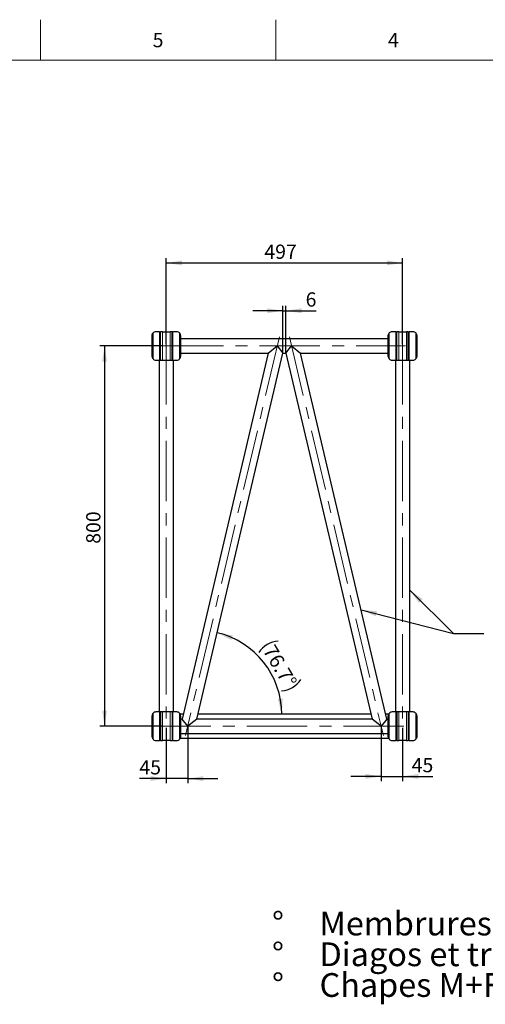
# Model space of a CAD drawing. Units: millimetres. Extents: x 15 to 5940, y 15 to 4185.
# Drawn here: x 3421 to 4401, y 2114 to 4185 of the extents above; entities that cross this region are included whole.
import ezdxf

# ---------------------------------------------------------------- set-up
doc = ezdxf.new("R2010")
doc.units = ezdxf.units.MM
doc.header["$LTSCALE"] = 10
doc.header["$PDSIZE"] = -1
for name, pattern in [('CENTER', [10.16, 6.35, -1.27, 1.27, -1.27]), ('CENTERX2', [20.32, 12.7, -2.54, 2.54, -2.54]), ('PHANTOM', [12.7, 6.35, -1.27, 1.27, -1.27, 1.27, -1.27])]:
    doc.linetypes.add(name, pattern=pattern)
for name, color, linetype in [('AXES', 1, 'CENTER'), ('COTATION', 96, 'Continuous'), ('SLD-0', 7, 'Continuous')]:
    doc.layers.add(name, color=color, linetype=linetype)
doc.styles.add('SLDTEXTSTYLE0', font='TXT', dxfattribs={"width": 0.75})
doc.dimstyles.new('SLDDIMSTYLE2', dxfattribs={"dimtxt": 30, "dimasz": 33.02, "dimexe": 0, "dimexo": 0.0625, "dimgap": 7.5, "dimtad": 1, "dimdec": 4, "dimlfac": 10, "dimzin": 12, "dimdsep": 46, "dimtxsty": 'SLDTEXTSTYLE0', "dimsah": 1, "dimcen": 0.09, "dimadec": 1, "dimazin": 3, "dimtfac": 1, "dimtdec": 1, "dimtofl": 0, "dimtmove": 0, "dimatfit": 3, "dimfxl": 0, "dimfrac": 2, "dimtolj": 1, "dimtzin": 12, "dimarcsym": 0})
doc.dimstyles.new('SLDDIMSTYLE3', dxfattribs={"dimtxt": 0.18, "dimasz": 33.02, "dimexe": 0, "dimexo": 0.0625, "dimgap": 0, "dimtad": 0, "dimtih": 1, "dimtoh": 1, "dimdec": 0, "dimrnd": 1e-09, "dimzin": 0, "dimdsep": 46, "dimtxsty": 'Standard', "dimsah": 1, "dimcen": 0.09, "dimadec": 0, "dimazin": 0, "dimtfac": 33.02, "dimtdec": 0, "dimtofl": 0, "dimtmove": 0, "dimatfit": 3, "dimfxl": 0, "dimfrac": 2, "dimtolj": 1, "dimtzin": 0, "dimarcsym": 0})
doc.dimstyles.new('SLDDIMSTYLE4', dxfattribs={"dimtxt": 30, "dimasz": 33.02, "dimexe": 0, "dimexo": 0.0625, "dimgap": 7.5, "dimtad": 1, "dimrnd": 1e-09, "dimzin": 12, "dimdsep": 46, "dimtxsty": 'SLDTEXTSTYLE0', "dimsah": 1, "dimcen": 0.09, "dimadec": 0, "dimazin": 3, "dimtfac": 1, "dimtmove": 0, "dimatfit": 0, "dimfxl": 0, "dimfrac": 2, "dimtolj": 1, "dimtzin": 12, "dimarcsym": 0})
doc.dimstyles.new('SLDDIMSTYLE5', dxfattribs={"dimtxt": 30, "dimasz": 33.02, "dimexe": 0, "dimexo": 0.0625, "dimgap": 7.5, "dimtad": 1, "dimrnd": 1e-09, "dimzin": 12, "dimdsep": 46, "dimtxsty": 'SLDTEXTSTYLE0', "dimsah": 1, "dimcen": 0.09, "dimadec": 0, "dimazin": 3, "dimtfac": 1, "dimtofl": 0, "dimtmove": 0, "dimatfit": 3, "dimfxl": 0, "dimfrac": 2, "dimtolj": 1, "dimtzin": 12, "dimarcsym": 0})
doc.dimstyles.new('SLDDIMSTYLE6', dxfattribs={"dimtxt": 30, "dimasz": 33.02, "dimexe": 0, "dimexo": 0.0625, "dimgap": 7.5, "dimtad": 1, "dimdec": 0, "dimrnd": 1e-09, "dimzin": 12, "dimdsep": 46, "dimtxsty": 'SLDTEXTSTYLE0', "dimsah": 1, "dimcen": 0.09, "dimadec": 0, "dimazin": 3, "dimtfac": 1, "dimtdec": 0, "dimtmove": 0, "dimatfit": 0, "dimfxl": 0, "dimfrac": 2, "dimtolj": 1, "dimtzin": 12, "dimarcsym": 0})

# ---------------------------------------------------------------- blocks, each defined once
blk = doc.blocks.new('_D_22')
at = {"layer": 'COTATION'}
for p, q in [((3729.5, 2695.2), (3729.5, 2578.5)), ((3774.5, 2698.6), (3774.5, 2578.5)), ((3729.5, 2588.5), (3672.9, 2588.5)), ((3774.5, 2588.5), (3729.5, 2588.5)), ((3774.5, 2588.5), (3838, 2588.5))]:
    blk.add_line(p, q, dxfattribs=at)
for points in [[(3729.5, 2588.5), (3696.5, 2593.6), (3696.5, 2583.4)], [(3774.5, 2588.5), (3807.5, 2583.4), (3807.5, 2593.6)]]:
    blk.add_solid(points, dxfattribs=at)
at = {"layer": 'COTATION', "insert": (3672.9, 2627.2), "char_height": 30, "attachment_point": 1, "style": 'SLDTEXTSTYLE0'}
blk.add_mtext('45', dxfattribs=at)
blk = doc.blocks.new('_D_23')
at = {"layer": 'COTATION'}
for p, q in [((4181.5, 2698.6), (4181.5, 2583.1)), ((4226.5, 2695.2), (4226.5, 2583.1)), ((4181.5, 2593.1), (4118, 2593.1)), ((4181.5, 2593.1), (4226.5, 2593.1)), ((4226.5, 2593.1), (4290, 2593.1))]:
    blk.add_line(p, q, dxfattribs=at)
for points in [[(4181.5, 2593.1), (4148.5, 2598.2), (4148.5, 2588)], [(4226.5, 2593.1), (4259.5, 2588), (4259.5, 2598.2)]]:
    blk.add_solid(points, dxfattribs=at)
at = {"layer": 'COTATION', "insert": (4245.7, 2631.8), "char_height": 30, "attachment_point": 1, "style": 'SLDTEXTSTYLE0'}
blk.add_mtext('45', dxfattribs=at)
blk = doc.blocks.new('_D_24')
at = {"layer": 'COTATION'}
for p, q in [((3729.5, 3502.1), (3729.5, 3683.2)), ((3729.5, 3673.2), (4226.5, 3673.2)), ((4226.5, 3502.1), (4226.5, 3683.2))]:
    blk.add_line(p, q, dxfattribs=at)
for points in [[(3729.5, 3673.2), (3762.5, 3668.2), (3762.5, 3678.3)], [(4226.5, 3673.2), (4193.5, 3678.3), (4193.5, 3668.2)]]:
    blk.add_solid(points, dxfattribs=at)
at = {"layer": 'COTATION', "insert": (3935.8, 3711.9), "char_height": 30, "attachment_point": 1, "style": 'SLDTEXTSTYLE0'}
blk.add_mtext('497', dxfattribs=at)
blk = doc.blocks.new('_D_25')
at = {"layer": 'COTATION'}
for p, q in [((3722.5, 3498.6), (3589.5, 3498.6)), ((3599.5, 3498.6), (3599.5, 2698.6)), ((3722.5, 2698.6), (3589.5, 2698.6))]:
    blk.add_line(p, q, dxfattribs=at)
for points in [[(3599.5, 3498.6), (3594.5, 3465.6), (3604.6, 3465.6)], [(3599.5, 2698.6), (3604.6, 2731.7), (3594.5, 2731.7)]]:
    blk.add_solid(points, dxfattribs=at)
at = {"layer": 'COTATION', "insert": (3560.9, 3082.5), "char_height": 30, "attachment_point": 1, "rotation": 90, "style": 'SLDTEXTSTYLE0'}
blk.add_mtext('800', dxfattribs=at)
blk = doc.blocks.new('_D_26')
at = {"layer": 'COTATION'}
for p, q in [((3974.9, 3572.7), (3911.4, 3572.7)), ((3974.9, 3483.6), (3974.9, 3582.7)), ((3974.9, 3572.7), (3981.1, 3572.7)), ((3981.1, 3483.6), (3981.1, 3582.7)), ((3981.1, 3572.7), (4044.7, 3572.7))]:
    blk.add_line(p, q, dxfattribs=at)
for points in [[(3974.9, 3572.7), (3941.9, 3577.8), (3941.9, 3567.6)], [(3981.1, 3572.7), (4014.1, 3567.6), (4014.1, 3577.8)]]:
    blk.add_solid(points, dxfattribs=at)
at = {"layer": 'COTATION', "insert": (4022.6, 3611.4), "char_height": 30, "attachment_point": 1, "style": 'SLDTEXTSTYLE0'}
blk.add_mtext('6', dxfattribs=at)
blk = doc.blocks.new('_D_27')
at = {"layer": 'COTATION'}
for centre, radius, start, end in [((3795.8, 2723.6), 176.5, 0, 76.7415), ((3968.8, 2824.6), 53.2, 93.9347, 147.0648), ((3968, 2826), 53.2, 273.9347, 327.0648)]:
    blk.add_arc(centre, radius, start, end, dxfattribs=at)
for points in [[(3836.3, 2895.4), (3866, 2880.1), (3869.2, 2889.7)], [(3972.3, 2723.6), (3974.3, 2757), (3964.2, 2756.1)]]:
    blk.add_solid(points, dxfattribs=at)
at = {"layer": 'COTATION', "insert": (3957.5, 2873.2), "char_height": 30, "attachment_point": 1, "rotation": 300.4997, "style": 'SLDTEXTSTYLE0'}
blk.add_mtext('76.7°', dxfattribs=at)

msp = doc.modelspace()

# ---------------------------------------------------------------- linework, layer by layer
at = {"color": 8, "linetype": 'PHANTOM', "lineweight": 18}
for p, q in [((3701.5, 3525.935457), (3701.5, 3471.352452)), ((3715.5, 3468.643954), (3715.5, 3528.643954)), ((3721.5, 3468.643954), (3721.5, 3528.643954)), ((3737.5, 3528.643954), (3737.5, 3468.643954)), ((3743.5, 3528.643954), (3743.5, 3468.643954)), ((3757.5, 3471.352452), (3757.5, 3525.935457)), ((4198.5, 3525.935457), (4198.5, 3471.352452)), ((4212.5, 3468.643954), (4212.5, 3528.643954)), ((4218.5, 3468.643954), (4218.5, 3528.643954)), ((4234.5, 3528.643954), (4234.5, 3468.643954)), ((4240.5, 3528.643954), (4240.5, 3468.643954)), ((4254.5, 3471.352452), (4254.5, 3525.935457)), ((3701.5, 2725.935457), (3701.5, 2671.352452)), ((3715.5, 2668.643954), (3715.5, 2728.643954)), ((3721.5, 2668.643954), (3721.5, 2728.643954)), ((3737.5, 2728.643954), (3737.5, 2668.643954)), ((3743.5, 2728.643954), (3743.5, 2668.643954)), ((3757.5, 2671.352452), (3757.5, 2725.935457)), ((4198.5, 2725.935457), (4198.5, 2671.352452)), ((4212.5, 2668.643954), (4212.5, 2728.643954)), ((4218.5, 2668.643954), (4218.5, 2728.643954)), ((4234.5, 2728.643954), (4234.5, 2668.643954)), ((4240.5, 2728.643954), (4240.5, 2668.643954)), ((4254.5, 2671.352452), (4254.5, 2725.935457))]:
    msp.add_line(p, q, dxfattribs=at)
at = {"color": 7, "linetype": 'Continuous', "lineweight": 25}
for p, q in [((3715.5, 3528.643954), (3707.5, 3528.643954)), ((3715.5, 3528.643954), (3717.5, 3528.643954)), ((3717.5, 3468.643954), (3717.5, 3528.643954)), ((3721.5, 3528.643954), (3717.5, 3528.643954)), ((3721.5, 3528.643954), (3737.5, 3528.643954)), ((3741.5, 3528.643954), (3737.5, 3528.643954)), ((3741.5, 3468.643954), (3741.5, 3528.643954)), ((3741.5, 3528.643954), (3743.5, 3528.643954)), ((3751.5, 3528.643954), (3743.5, 3528.643954)), ((4212.5, 3528.643954), (4204.5, 3528.643954)), ((4212.5, 3528.643954), (4214.5, 3528.643954)), ((4214.5, 3468.643954), (4214.5, 3528.643954)), ((4218.5, 3528.643954), (4214.5, 3528.643954)), ((4218.5, 3528.643954), (4234.5, 3528.643954)), ((4238.5, 3528.643954), (4234.5, 3528.643954)), ((4238.5, 3468.643954), (4238.5, 3528.643954)), ((4238.5, 3528.643954), (4240.5, 3528.643954)), ((4248.5, 3528.643954), (4240.5, 3528.643954)), ((3699.5, 3476.643954), (3699.5, 3520.643954)), ((3759.5, 3520.643954), (3759.5, 3476.643954)), ((4196.5, 3513.643954), (3759.5, 3513.643954)), ((4196.5, 3476.643954), (4196.5, 3520.643954)), ((4256.5, 3520.643954), (4256.5, 3476.643954)), ((3759.5, 3483.643954), (3944.054856, 3483.643954)), ((3944.054856, 3483.643954), (3762.623606, 2713.643954)), ((3793.445144, 2713.643954), (3974.876394, 3483.643954)), ((3944.054856, 3483.643954), (3963, 3498.643954)), ((3963, 3498.643954), (3974.876394, 3483.643954)), ((3974.876394, 3483.643954), (3981.123606, 3483.643954)), ((3981.123606, 3483.643954), (3993, 3498.643954)), ((3981.123606, 3483.643954), (4162.554856, 2713.643954)), ((3993, 3498.643954), (4011.945144, 3483.643954)), ((4193.376394, 2713.643954), (4011.945144, 3483.643954)), ((4011.945144, 3483.643954), (4196.5, 3483.643954)), ((3707.5, 3468.643954), (3715.5, 3468.643954)), ((3714.5, 3468.643954), (3714.5, 2728.643954)), ((3715.5, 3468.643954), (3717.5, 3468.643954)), ((3717.5, 3468.643954), (3721.5, 3468.643954)), ((3721.5, 3468.643954), (3737.5, 3468.643954)), ((3737.5, 3468.643954), (3741.5, 3468.643954)), ((3741.5, 3468.643954), (3743.5, 3468.643954)), ((3743.5, 3468.643954), (3751.5, 3468.643954)), ((3744.5, 2728.643954), (3744.5, 3468.643954)), ((4204.5, 3468.643954), (4212.5, 3468.643954)), ((4211.5, 3468.643954), (4211.5, 2728.643954)), ((4212.5, 3468.643954), (4214.5, 3468.643954)), ((4214.5, 3468.643954), (4218.5, 3468.643954)), ((4218.5, 3468.643954), (4234.5, 3468.643954)), ((4234.5, 3468.643954), (4238.5, 3468.643954)), ((4238.5, 3468.643954), (4240.5, 3468.643954)), ((4240.5, 3468.643954), (4248.5, 3468.643954)), ((4241.5, 2728.643954), (4241.5, 3468.643954)), ((3699.5, 2676.643954), (3699.5, 2720.643954)), ((3715.5, 2728.643954), (3707.5, 2728.643954)), ((3717.5, 2728.643954), (3715.5, 2728.643954)), ((3717.5, 2728.643954), (3717.5, 2668.643954)), ((3721.5, 2728.643954), (3717.5, 2728.643954)), ((3737.5, 2728.643954), (3721.5, 2728.643954)), ((3741.5, 2728.643954), (3737.5, 2728.643954)), ((3741.5, 2728.643954), (3741.5, 2668.643954)), ((3743.5, 2728.643954), (3741.5, 2728.643954)), ((3751.5, 2728.643954), (3743.5, 2728.643954)), ((3764.979856, 2723.643954), (3758.829798, 2723.643954)), ((3759.5, 2720.643954), (3759.5, 2676.643954)), ((3762.623606, 2713.643954), (3759.5, 2713.643954)), ((3774.5, 2698.643954), (3762.623606, 2713.643954)), ((3793.445144, 2713.643954), (3774.5, 2698.643954)), ((4162.554856, 2713.643954), (3793.445144, 2713.643954)), ((4160.198606, 2723.643954), (3795.801394, 2723.643954)), ((4181.5, 2698.643954), (4162.554856, 2713.643954)), ((4193.376394, 2713.643954), (4181.5, 2698.643954)), ((4197.170202, 2723.643954), (4191.020144, 2723.643954)), ((4196.5, 2713.643954), (4193.376394, 2713.643954)), ((4196.5, 2676.643954), (4196.5, 2720.643954)), ((4212.5, 2728.643954), (4204.5, 2728.643954)), ((4214.5, 2728.643954), (4212.5, 2728.643954)), ((4214.5, 2728.643954), (4214.5, 2668.643954)), ((4218.5, 2728.643954), (4214.5, 2728.643954)), ((4234.5, 2728.643954), (4218.5, 2728.643954)), ((4238.5, 2728.643954), (4234.5, 2728.643954)), ((4238.5, 2728.643954), (4238.5, 2668.643954)), ((4240.5, 2728.643954), (4238.5, 2728.643954)), ((4248.5, 2728.643954), (4240.5, 2728.643954)), ((4256.5, 2720.643954), (4256.5, 2676.643954)), ((3758.829798, 2673.643954), (4197.170202, 2673.643954)), ((3759.5, 2683.643954), (4196.5, 2683.643954)), ((3707.5, 2668.643954), (3715.5, 2668.643954)), ((3717.5, 2668.643954), (3715.5, 2668.643954)), ((3717.5, 2668.643954), (3721.5, 2668.643954)), ((3737.5, 2668.643954), (3721.5, 2668.643954)), ((3737.5, 2668.643954), (3741.5, 2668.643954)), ((3743.5, 2668.643954), (3741.5, 2668.643954)), ((3743.5, 2668.643954), (3751.5, 2668.643954)), ((4204.5, 2668.643954), (4212.5, 2668.643954)), ((4214.5, 2668.643954), (4212.5, 2668.643954)), ((4214.5, 2668.643954), (4218.5, 2668.643954)), ((4234.5, 2668.643954), (4218.5, 2668.643954)), ((4234.5, 2668.643954), (4238.5, 2668.643954)), ((4240.5, 2668.643954), (4238.5, 2668.643954)), ((4240.5, 2668.643954), (4248.5, 2668.643954))]:
    msp.add_line(p, q, dxfattribs=at)
for centre, start, end in [((3707.5, 3520.643954), 90, 138.590377891), ((3751.5, 3520.643954), 41.409622109, 90), ((4204.5, 3520.643954), 90, 138.590377891), ((4248.5, 3520.643954), 41.409622109, 90), ((3707.5, 3476.643954), 221.409622109, 270), ((3751.5, 3476.643954), 270, 318.590377891), ((4204.5, 3476.643954), 221.409622109, 270), ((4248.5, 3476.643954), 270, 318.590377891), ((3707.5, 2720.643954), 90, 138.590377891), ((3751.5, 2720.643954), 41.409622109, 90), ((4204.5, 2720.643954), 90, 138.590377891), ((4248.5, 2720.643954), 41.409622109, 90), ((3707.5, 2676.643954), 221.409622109, 270), ((3751.5, 2676.643954), 270, 318.590377891), ((4204.5, 2676.643954), 221.409622109, 270), ((4248.5, 2676.643954), 270, 318.590377891)]:
    msp.add_arc(centre, 8, start, end, dxfattribs=at)
for points, knots in [([(3699.5, 3520.643954), (3699.500004, 3520.649288), (3699.500434, 3521.304228), (3699.674902, 3522.675306), (3700.36855, 3524.488318), (3701.181658, 3525.528293), (3701.5, 3525.935457)], [0, 0, 0, 0, 0.0029092117, 0.3572545035, 0.7483568469, 1, 1, 1, 1]), ([(3759.5, 3520.643954), (3759.499996, 3520.649288), (3759.499566, 3521.304228), (3759.325098, 3522.675306), (3758.63145, 3524.488318), (3757.818342, 3525.528293), (3757.5, 3525.935457)], [0, 0, 0, 0, 0.0029092117, 0.3572545035, 0.7483568469, 1, 1, 1, 1]), ([(4196.5, 3520.643954), (4196.500004, 3520.649288), (4196.500434, 3521.304228), (4196.674902, 3522.675306), (4197.36855, 3524.488318), (4198.181658, 3525.528293), (4198.5, 3525.935457)], [0, 0, 0, 0, 0.0029092117, 0.3572545035, 0.7483568469, 1, 1, 1, 1]), ([(4256.5, 3520.643954), (4256.499996, 3520.649288), (4256.499566, 3521.304228), (4256.325098, 3522.675306), (4255.63145, 3524.488318), (4254.818342, 3525.528293), (4254.5, 3525.935457)], [0, 0, 0, 0, 0.0029092117, 0.3572545035, 0.7483568469, 1, 1, 1, 1]), ([(3699.5, 3476.643954), (3699.500004, 3476.638621), (3699.500434, 3475.98368), (3699.674902, 3474.612603), (3700.36855, 3472.799591), (3701.181658, 3471.759615), (3701.5, 3471.352452)], [0, 0, 0, 0, 0.0029092117, 0.3572545035, 0.7483568469, 1, 1, 1, 1]), ([(3757.5, 3471.352452), (3757.818342, 3471.759615), (3758.63145, 3472.799591), (3759.325098, 3474.612603), (3759.499566, 3475.98368), (3759.499996, 3476.638621), (3759.5, 3476.643954)], [0, 0, 0, 0, 0.2516431531, 0.6427454965, 0.9970907883, 1, 1, 1, 1]), ([(4196.5, 3476.643954), (4196.500004, 3476.638621), (4196.500434, 3475.98368), (4196.674902, 3474.612603), (4197.36855, 3472.799591), (4198.181658, 3471.759615), (4198.5, 3471.352452)], [0, 0, 0, 0, 0.0029092117, 0.3572545035, 0.7483568469, 1, 1, 1, 1]), ([(4254.5, 3471.352452), (4254.818342, 3471.759615), (4255.63145, 3472.799591), (4256.325098, 3474.612603), (4256.499566, 3475.98368), (4256.499996, 3476.638621), (4256.5, 3476.643954)], [0, 0, 0, 0, 0.2516431531, 0.6427454965, 0.9970907883, 1, 1, 1, 1]), ([(3701.5, 2725.935457), (3701.181658, 2725.528293), (3700.36855, 2724.488318), (3699.674902, 2722.675306), (3699.500434, 2721.304228), (3699.500004, 2720.649288), (3699.5, 2720.643954)], [0, 0, 0, 0, 0.2516431531, 0.6427454965, 0.9970907883, 1, 1, 1, 1]), ([(3759.5, 2720.643954), (3759.499996, 2720.649288), (3759.499566, 2721.304228), (3759.325098, 2722.675306), (3758.63145, 2724.488318), (3757.818342, 2725.528293), (3757.5, 2725.935457)], [0, 0, 0, 0, 0.0029092117, 0.3572545035, 0.7483568469, 1, 1, 1, 1]), ([(4198.5, 2725.935457), (4198.181658, 2725.528293), (4197.36855, 2724.488318), (4196.674902, 2722.675306), (4196.500434, 2721.304228), (4196.500004, 2720.649288), (4196.5, 2720.643954)], [0, 0, 0, 0, 0.2516431531, 0.6427454965, 0.9970907883, 1, 1, 1, 1]), ([(4256.5, 2720.643954), (4256.499996, 2720.649288), (4256.499566, 2721.304228), (4256.325098, 2722.675306), (4255.63145, 2724.488318), (4254.818342, 2725.528293), (4254.5, 2725.935457)], [0, 0, 0, 0, 0.0029092117, 0.3572545035, 0.7483568469, 1, 1, 1, 1]), ([(3699.5, 2676.643954), (3699.500004, 2676.638621), (3699.500434, 2675.98368), (3699.674902, 2674.612603), (3700.36855, 2672.799591), (3701.181658, 2671.759615), (3701.5, 2671.352452)], [0, 0, 0, 0, 0.0029092117, 0.3572545035, 0.7483568469, 1, 1, 1, 1]), ([(3759.5, 2676.643954), (3759.499996, 2676.638621), (3759.499566, 2675.98368), (3759.325098, 2674.612603), (3758.63145, 2672.799591), (3757.818342, 2671.759615), (3757.5, 2671.352452)], [0, 0, 0, 0, 0.0029092117, 0.3572545035, 0.7483568469, 1, 1, 1, 1]), ([(4196.5, 2676.643954), (4196.500004, 2676.638621), (4196.500434, 2675.98368), (4196.674902, 2674.612603), (4197.36855, 2672.799591), (4198.181658, 2671.759615), (4198.5, 2671.352452)], [0, 0, 0, 0, 0.0029092117, 0.3572545035, 0.7483568469, 1, 1, 1, 1]), ([(4256.5, 2676.643954), (4256.499996, 2676.638621), (4256.499566, 2675.98368), (4256.325098, 2674.612603), (4255.63145, 2672.799591), (4254.818342, 2671.759615), (4254.5, 2671.352452)], [0, 0, 0, 0, 0.0029092117, 0.3572545035, 0.7483568469, 1, 1, 1, 1])]:
    msp.add_open_spline(points, degree=3, knots=knots, dxfattribs=at)
at = {"color": 7, "linetype": 'Continuous', "lineweight": 0}
for p in [(3774.5, 2698.643954), (4181.5, 2698.643954)]:
    msp.add_point(p, dxfattribs=at)
at = {"layer": 'AXES', "linetype": 'CENTERX2', "lineweight": 18}
for p, q in [((3729.5, 3502.112832), (3729.5, 2695.175076)), ((3967.58689, 3518.11086), (3769.91311, 2679.177048)), ((3988.41311, 3518.11086), (4186.08689, 2679.177048)), ((4226.5, 3502.112832), (4226.5, 2695.175076)), ((3722.51749, 3498.643954), (4232.619018, 3498.643954)), ((4229.314246, 2698.643954), (3722.51749, 2698.643954))]:
    msp.add_line(p, q, dxfattribs=at)
at = {"layer": 'SLD-0', "linetype": 'Continuous', "lineweight": 18}
for p, q in [((3465, 4100), (3465, 4185)), ((3960, 4100), (3960, 4185)), ((100, 4100), (5840, 4100))]:
    msp.add_line(p, q, dxfattribs=at)

# ---------------------------------------------------------------- texts
at = {"layer": 'COTATION', "char_height": 50, "attachment_point": 1, "style": 'SLDTEXTSTYLE0'}
for s, insert in [('%%d', (3951.814784, 2308.530025)), ('Membrures et traverses inf. :ø50x5 6106-T6', (4051.814782, 2308.530025)), ('%%d', (3951.814784, 2243.877248)), ('Diagos et treillis verticaux: ø30x3 6106-T6', (4051.814782, 2243.877248)), ('%%d', (3951.814784, 2179.224472)), ('Chapes M+F: std SC500 6106-T6', (4051.814782, 2179.224472))]:
    msp.add_mtext(s, dxfattribs=dict(at, insert=insert))
at = {"layer": 'SLD-0', "char_height": 30, "attachment_point": 2, "style": 'SLDTEXTSTYLE0'}
for s, insert in [('5', (3712.197916, 4157.07203)), ('4', (4207.197916, 4157.07203))]:
    msp.add_mtext(s, dxfattribs=dict(at, insert=insert))

# ---------------------------------------------------------------- dimensions: what is measured, and where the dimension line sits
at = {"layer": 'COTATION'}
for base, p1, p2, angle, dimstyle, picture, middle in [((4226.5, 3673.241001), (3729.5, 3502.112832), (4226.5, 3502.112832), 0, 'SLDDIMSTYLE5', '_D_24', (3969.01301, 3673.241001)), ((3599.532611, 2698.643954), (3722.51749, 3498.643954), (3722.51749, 2698.643954), 90, 'SLDDIMSTYLE5', '_D_25', (3599.532611, 3115.74931)), ((4226.5, 2593.122134), (4181.5, 2698.643954), (4226.5, 2695.175076), 0, 'SLDDIMSTYLE4', '_D_23', (4267.831428, 2593.122134))]:
    dim = msp.add_linear_dim(base=base, p1=p1, p2=p2, angle=angle, dimstyle=dimstyle, dxfattribs=at)
    dim.commit()
    dim.dimension.update_dxf_attribs({"geometry": picture, "text_midpoint": middle, "dimtype": 160})
for base, p1, p2, dimstyle, picture, middle in [((3981.123606, 3572.678318), (3974.876394, 3483.643954), (3981.123606, 3483.643954), 'SLDDIMSTYLE6', '_D_26', (4033.635639, 3572.678318)), ((3729.5, 2588.47949), (3774.5, 2698.643954), (3729.5, 2695.175076), 'SLDDIMSTYLE4', '_D_22', (3695.045226, 2588.47949))]:
    dim = msp.add_linear_dim(base=base, p1=p1, p2=p2, dimstyle=dimstyle, dxfattribs=at)
    dim.commit()
    dim.dimension.update_dxf_attribs({"geometry": picture, "text_midpoint": middle, "dimtype": 160})
dim = msp.add_angular_dim_2l(base=(3941.793602, 2870.469065), line1=((3974.876394, 3483.643954), (3793.445144, 2713.643954)), line2=((3729.5, 2723.643954), (4226.5, 2723.643954)), text='(<>)', dimstyle='SLDDIMSTYLE2', dxfattribs=at)
dim.commit()
dim.dimension.update_dxf_attribs({"geometry": '_D_27', "text_midpoint": (3947.877431, 2813.22268), "dimtype": 162})

# ---------------------------------------------------------------- leaders
for points in [[(4241.5, 2985.055924), (4333.848225, 2893.903279), (4397.348225, 2893.903279)], [(4139.234354, 2943.424498), (4333.848225, 2893.903279), (4397.348225, 2893.903279)]]:
    msp.add_leader(points, dimstyle='SLDDIMSTYLE3', dxfattribs=at)

doc.saveas('drawing.dxf')
